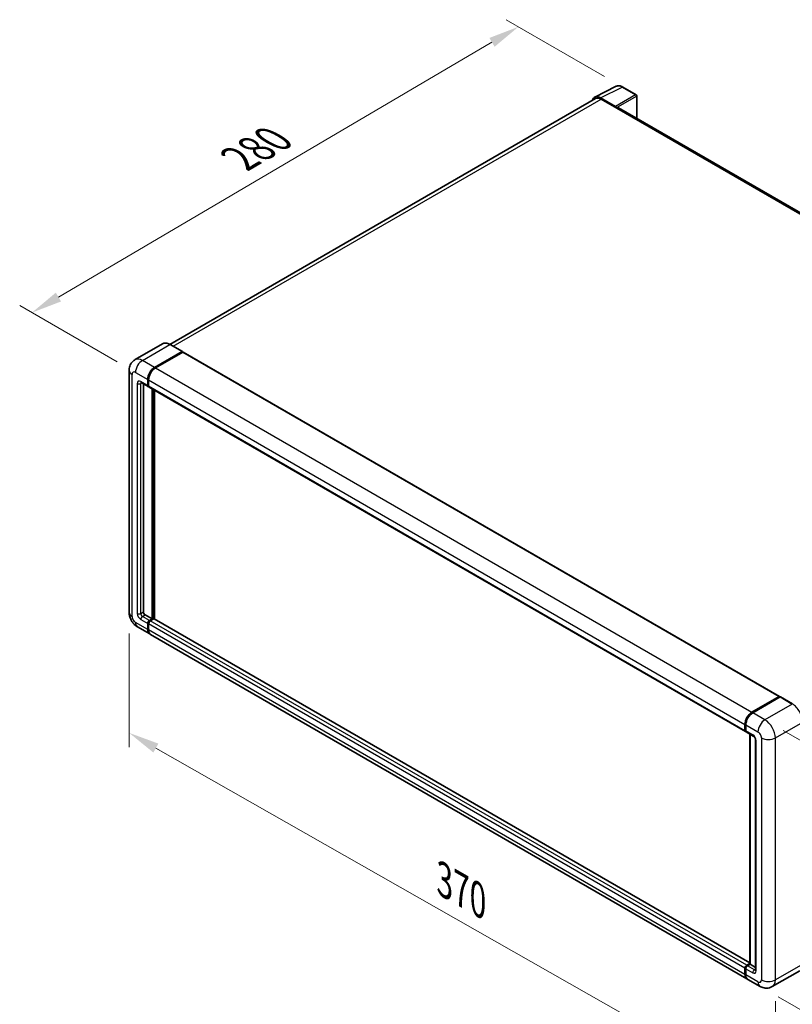
# Model space of a CAD drawing. Units: millimetres. Extents: x 0 to 11018, y 0 to 1405.
# Drawn here: x 683 to 934, y 205 to 525 of the extents above; entities that cross this region are included whole.
import ezdxf

# ---------------------------------------------------------------- set-up
doc = ezdxf.new("R2010")
doc.units = ezdxf.units.MM
doc.header["$LTSCALE"] = 4
doc.layers.get('Defpoints').update_dxf_attribs({"lineweight": 25})
for name, color, linetype, lineweight in [('Dimension (ISO)', 7, 'Continuous', 18), ('Visible (ISO)', 7, 'Continuous', 35), ('Visible Narrow (ISO)', 7, 'Continuous', 25)]:
    doc.layers.add(name, color=color, linetype=linetype, lineweight=lineweight)
doc.styles.add('Note Text (TK)', font='txt')
doc.dimstyles.new('Default - Method 1b (TK)', dxfattribs={"dimscale": 4, "dimtxt": 2.5, "dimasz": 2.5, "dimexe": 1, "dimexo": 1.5, "dimgap": 1, "dimtad": 1, "dimtoh": 1, "dimrnd": 1e-08, "dimdsep": 46, "dimtxsty": 'Note Text (TK)', "dimcen": 0.09, "dimdle": 5, "dimclrd": 100, "dimclre": 100, "dimclrt": 7, "dimadec": 1, "dimazin": 1, "dimtfac": 1, "dimtmove": 0, "dimatfit": 3, "dimfxl": 1, "dimtolj": 1, "dimlwd": -1, "dimlwe": -1, "dimarcsym": 0})

# ---------------------------------------------------------------- blocks, each defined once
blk = doc.blocks.new('*D24')
at = {"layer": 'Defpoints', "color": 0}
for p in [(844.89, 522.7), (878.84, 503.11), (720.29, 410.25)]:
    blk.add_point(p, dxfattribs=at)
at = {"layer": 'Dimension (ISO)', "color": 100}
for p, q in [((872.86, 506.56), (840.91, 525)), ((695.21, 434.78), (836.27, 517.64)), ((714.32, 413.7), (682.6, 432.01))]:
    blk.add_line(p, q, dxfattribs=at)
for points in [[(835.43, 519.07), (837.12, 516.2), (844.89, 522.7)], [(694.36, 436.21), (696.05, 433.34), (686.59, 429.71)]]:
    blk.add_solid(points, dxfattribs=at)
at = {"layer": 'Dimension (ISO)', "color": 7, "insert": (752.36, 478.79), "char_height": 10, "attachment_point": 4, "rotation": 30.4297, "style": 'Note Text (TK)'}
blk.add_mtext('\\A1;{\\Q-29.570;\\W0.820;\\H0.816x; \\fＭＳ Ｐゴシック|b0|i0;\\H10.0000;280}', dxfattribs=at)
blk = doc.blocks.new('*D25')
at = {"layer": 'Defpoints', "color": 0}
for p in [(718.22, 332.2), (928.46, 212.66), (928.46, 173.47)]:
    blk.add_point(p, dxfattribs=at)
at = {"layer": 'Dimension (ISO)', "color": 100}
for p, q in [((718.22, 325.29), (718.22, 288.4)), ((726.92, 288.06), (919.77, 178.41)), ((928.46, 205.76), (928.46, 168.87))]:
    blk.add_line(p, q, dxfattribs=at)
for points in [[(727.74, 289.51), (726.09, 286.61), (718.22, 293)], [(920.59, 179.86), (918.95, 176.96), (928.46, 173.47)]]:
    blk.add_solid(points, dxfattribs=at)
at = {"layer": 'Dimension (ISO)', "color": 7, "insert": (818.9, 246.12), "char_height": 10, "attachment_point": 4, "rotation": 330.3791, "style": 'Note Text (TK)'}
blk.add_mtext('\\A1;{\\Q-29.621;\\W0.820;\\H0.816x; \\fＭＳ Ｐゴシック|b0|i0;\\H10.0000;370}', dxfattribs=at)
blk = doc.blocks.new('*D26')
at = {"layer": 'Defpoints', "color": 0}
for p in [(925.07, 297.25), (923.47, 210.54), (997.01, 168.08)]:
    blk.add_point(p, dxfattribs=at)
at = {"layer": 'Dimension (ISO)', "color": 100}
for p, q in [((931.01, 293.82), (1002.57, 252.51)), ((998.42, 244.79), (997.19, 178.08)), ((929.41, 207.11), (1000.97, 165.8))]:
    blk.add_line(p, q, dxfattribs=at)
for points in [[(996.76, 244.82), (1000.09, 244.76), (998.61, 254.79)], [(995.53, 178.11), (998.86, 178.05), (997.01, 168.08)]]:
    blk.add_solid(points, dxfattribs=at)
at = {"layer": 'Dimension (ISO)', "color": 7, "insert": (988.49, 194.45), "char_height": 10, "attachment_point": 4, "rotation": 88.9428, "style": 'Note Text (TK)'}
blk.add_mtext('\\A1;{\\Q28.943;\\W0.825;\\H0.816x; \\fＭＳ Ｐゴシック|b0|i0;\\H10.0000;132.5}', dxfattribs=at)

msp = doc.modelspace()

# ---------------------------------------------------------------- linework, layer by layer
at = {"layer": 'Visible (ISO)'}
for p, q in [((869.6818, 499.8146), (876.7215, 503.3304)), ((883.1709, 500.6031), (878.8355, 503.1062)), ((883.3709, 492.8671), (883.3709, 500.2567)), ((869.953, 499.3472), (731.4554, 419.3856)), ((876.4201, 496.801), (871.6099, 499.5781)), ((871.753, 499.1689), (876.8442, 496.2295)), ((876.7027, 496.3112), (876.7027, 496.3114)), ((1069.2807, 385.5321), (877.4442, 496.2889)), ((729.063, 419.5533), (720.1535, 414.4093)), ((726.5133, 411.8854), (735.4228, 417.0293)), ((726.5133, 411.7548), (735.5614, 416.9787)), ((735.6774, 416.8497), (726.7961, 411.7221)), ((735.5228, 417.0392), (731.563, 419.3254)), ((735.5614, 416.9787), (735.7028, 416.897)), ((735.7974, 416.8616), (929.8275, 304.8383)), ((718.2221, 410.9056), (718.2221, 332.1953)), ((722.1535, 406.9468), (724.4162, 405.6404)), ((724.2505, 406.0066), (724.2505, 407.9662)), ((724.3637, 406.072), (724.3637, 408.0315)), ((724.5334, 407.8029), (724.5334, 405.8433)), ((722.8363, 406.5526), (722.8363, 332.3586)), ((724.5391, 405.7542), (724.4962, 405.779)), ((724.6991, 405.4771), (918.7292, 293.4538)), ((725.6647, 330.0725), (725.6647, 404.9196)), ((725.7779, 330.0071), (725.7779, 404.8543)), ((726.5133, 330.0556), (726.5133, 404.4297)), ((723.402, 331.3788), (725.6647, 330.0725)), ((724.8162, 329.5826), (725.6647, 330.0725)), ((724.8162, 329.4519), (725.7779, 330.0071)), ((726.287, 330.1051), (725.0991, 329.4193)), ((725.9193, 329.9255), (725.7779, 330.0071)), ((725.9193, 329.9255), (725.9476, 329.9092)), ((920.1737, 218.2458), (726.407, 330.117)), ((720.9535, 327.4645), (724.9133, 325.1783)), ((724.2505, 326.6432), (724.2505, 328.6028)), ((724.3637, 326.7085), (724.3637, 328.6681)), ((724.5334, 328.4395), (724.5334, 326.4799)), ((919.2262, 212.9916), (725.1961, 325.015)), ((920.8262, 299.6988), (929.7075, 304.8264)), ((920.8676, 299.4964), (929.9186, 304.722)), ((930.0186, 304.6794), (921.1091, 299.5355)), ((929.8772, 304.7284), (929.8772, 304.6981)), ((930.0157, 304.7104), (930.0469, 304.6924)), ((934.0784, 302.4031), (930.1186, 304.6893)), ((918.5635, 293.82), (918.5635, 295.7796)), ((918.7594, 293.8853), (918.7594, 295.8449)), ((918.8463, 295.6163), (918.8463, 293.6567)), ((919.012, 293.2905), (921.2747, 291.9841)), ((920.1737, 217.7727), (920.1737, 292.6198)), ((920.2605, 292.5696), (920.2605, 217.7225)), ((922.0061, 290.7173), (922.0061, 215.9262)), ((919.1292, 217.3959), (920.1737, 217.999)), ((918.5635, 214.4565), (918.5635, 216.4161)), ((918.7594, 214.5219), (918.7594, 216.4814)), ((918.8463, 216.2528), (918.8463, 214.2932)), ((919.1706, 217.1935), (920.1737, 217.7727)), ((920.2605, 217.7225), (919.412, 217.2326)), ((920.2322, 217.7389), (920.1737, 217.7727)), ((920.2322, 217.7389), (920.2605, 217.7225)), ((920.2605, 217.7225), (922.0061, 216.7147)), ((936.3784, 215.6068), (927.4688, 210.4629)), ((923.4688, 210.5422), (919.5091, 212.8283))]:
    msp.add_line(p, q, dxfattribs=at)
msp.add_arc((882.9709, 500.2567), 0.4, 0, 60, dxfattribs=at)
for centre, major_axis, ratio, start_param, end_param in [((871.6133, 496.3082), (-2.0024, 3.4683), 0.5766475, 5.49839613, 6.80992005), ((871.753, 496.2295), (-1.8, 3.1177), 0.57735027, 5.49778714, 6.28318531), ((876.4197, 496.4744), (0.2, -0.3464), 0.5780539, 0.78600715, 2.3555855), ((876.8442, 495.2497), (0.6, 1.0392), 0.57735027, 0, 0.78539816), ((735.4228, 416.866), (0.1, 0.1732), 0.57735027, 5.69914506, 7.06858347), ((735.6774, 416.6537), (0.12, 0.2078), 0.57735027, 0, 0.78539816), ((726.5133, 409.2726), (1.6, 2.7713), 0.57735027, 0.78539816, 2.35619449), ((726.5133, 409.2726), (1.52, 2.6327), 0.57735027, 0.78539816, 2.35619449), ((726.7961, 409.1093), (-1.6, -2.7713), 0.57735027, 3.92699082, 5.49778714), ((724.8162, 406.3332), (-0.4, -0.6928), 0.57735027, 5.49778714, 6.64455243), ((724.8162, 406.3332), (-0.32, -0.5543), 0.57735027, 5.49778714, 6.28318531), ((725.0991, 406.1699), (-0.4, -0.6928), 0.57735027, 5.49778714, 6.28318531), ((723.402, 332.032), (0.4, -0.6928), 0.57735027, 3.92699082, 5.49778714), ((726.287, 329.9092), (0.12, 0.2078), 0.57735027, 0, 0.78539816), ((724.8162, 328.9294), (0.4, 0.6928), 0.57735027, 0.78539816, 2.35619449), ((724.8162, 328.9294), (0.32, 0.5543), 0.57735027, 0.78539816, 2.35619449), ((726.5133, 327.9496), (-1.52, -2.6327), 0.57735027, 5.49778714, 6.08463781), ((725.0991, 328.7661), (-0.4, -0.6928), 0.57735027, 3.92699082, 5.49778714), ((726.5133, 327.9496), (-1.6, -2.7713), 0.57735027, 5.49778714, 6.37168915), ((726.7961, 327.7863), (-1.6, -2.7713), 0.57735027, 5.49778714, 6.28318531), ((929.7075, 304.6304), (0.12, 0.2078), 0.57735027, 5.49778714, 7.06858347), ((930.0186, 304.5488), (-0.1, 0.1732), 0.57735027, 6.14128825, 6.28318531), ((930.0186, 304.5161), (0.1, 0.1732), 0.57735027, 0, 0.78539816), ((920.8262, 297.086), (1.6, 2.7713), 0.57735027, 0.78539816, 2.35619449), ((921.1091, 296.9227), (-1.6, -2.7713), 0.57735027, 3.92699082, 5.49778714), ((919.1292, 294.1466), (-0.4, -0.6928), 0.57735027, 5.49778714, 6.64455243), ((919.412, 293.9833), (-0.4, -0.6928), 0.57735027, 5.49778714, 6.28318531), ((919.1292, 216.7427), (0.4, 0.6928), 0.57735027, 0.78539816, 2.35619449), ((919.412, 216.5794), (-0.4, -0.6928), 0.57735027, 3.92699082, 5.49778714), ((920.8262, 215.7629), (-1.6, -2.7713), 0.57735027, 5.49778714, 6.37168915), ((921.1091, 215.5996), (-1.6, -2.7713), 0.57735027, 5.49778714, 6.28318531)]:
    msp.add_ellipse(centre, major_axis=major_axis, ratio=ratio, start_param=start_param, end_param=end_param, dxfattribs=at)
for points, knots in [([(878.8355, 503.1062), (878.6931, 503.1883), (878.5491, 503.2592), (878.2596, 503.3758), (878.1141, 503.4216), (877.8237, 503.4855), (877.6788, 503.5036), (877.3926, 503.5091), (877.2513, 503.4965), (876.9777, 503.4381), (876.8455, 503.3924), (876.7215, 503.3304)], [-0.784789176, -0.784789176, -0.784789176, -0.784789176, -0.634804167, -0.634804167, -0.484819157, -0.484819157, -0.334834148, -0.334834148, -0.184849139, -0.184849139, -0.03486413, -0.03486413, -0.03486413, -0.03486413]), ([(731.563, 419.3254), (731.3848, 419.4283), (731.2058, 419.5155), (730.8494, 419.6561), (730.6721, 419.7095), (730.3229, 419.78), (730.1511, 419.7973), (729.8171, 419.7936), (729.655, 419.7727), (729.346, 419.6918), (729.1991, 419.6319), (729.063, 419.5533)], [0, 0, 0, 0, 0.157079633, 0.157079633, 0.314159265, 0.314159265, 0.471238898, 0.471238898, 0.628318531, 0.628318531, 0.785398163, 0.785398163, 0.785398163, 0.785398163]), ([(718.2221, 410.9056), (718.2221, 411.1191), (718.2364, 411.3415), (718.3055, 411.8054), (718.3603, 412.0472), (718.5278, 412.5458), (718.6409, 412.8028), (718.9429, 413.313), (719.1327, 413.566), (719.5913, 414.03), (719.8603, 414.2401), (720.1535, 414.4093)], [4.71238898, 4.71238898, 4.71238898, 4.71238898, 4.869468613, 4.869468613, 5.026548246, 5.026548246, 5.183627878, 5.183627878, 5.340707511, 5.340707511, 5.497787144, 5.497787144, 5.497787144, 5.497787144]), ([(722.0415, 406.9941), (722.0415, 406.9941), (722.0428, 406.9939), (722.0513, 406.9922), (722.0643, 406.9889), (722.1015, 406.9742), (722.1256, 406.9629), (722.1535, 406.9468)], [5.902696792, 5.902696792, 5.902696792, 5.902696792, 5.969026042, 5.969026042, 6.126105675, 6.126105675, 6.283185307, 6.283185307, 6.283185307, 6.283185307]), ([(720.9535, 327.4645), (720.5837, 327.678), (720.2719, 327.9225), (719.7217, 328.4465), (719.4837, 328.7271), (719.0651, 329.3199), (718.8848, 329.6323), (718.5806, 330.2912), (718.4567, 330.6376), (718.2779, 331.3761), (718.2221, 331.7683), (718.2221, 332.1953)], [3.14159265, 3.14159265, 3.14159265, 3.14159265, 3.45575192, 3.45575192, 3.76991118, 3.76991118, 4.08407045, 4.08407045, 4.39822972, 4.39822972, 4.71238898, 4.71238898, 4.71238898, 4.71238898]), ([(930.0157, 304.7104), (929.9955, 304.7221), (929.9753, 304.7298), (929.949, 304.7314), (929.9412, 304.7306), (929.9337, 304.7284)], [0.1703131202, 0.1703131202, 0.1703131202, 0.1703131202, 0.1810677517, 0.1810677517, 0.1858570013, 0.1858570013, 0.1858570013, 0.1858570013]), ([(918.7594, 295.8449), (918.7594, 296.1059), (918.7951, 296.3832), (918.9316, 296.9474), (919.0326, 297.2342), (919.2901, 297.7921), (919.4466, 298.0632), (919.8011, 298.5652), (919.999, 298.7961), (920.4193, 299.1964), (920.6416, 299.3659), (920.8676, 299.4964)], [3.14159265, 3.14159265, 3.14159265, 3.14159265, 3.45575192, 3.45575192, 3.76991118, 3.76991118, 4.08407045, 4.08407045, 4.39822972, 4.39822972, 4.71238898, 4.71238898, 4.71238898, 4.71238898]), ([(918.8486, 293.5998), (918.8385, 293.6127), (918.8294, 293.6261), (918.8061, 293.6655), (918.7942, 293.6922), (918.776, 293.7466), (918.7696, 293.7742), (918.7613, 293.8296), (918.7594, 293.8574), (918.7594, 293.8853)], [2.585890368, 2.585890368, 2.585890368, 2.585890368, 2.670353756, 2.670353756, 2.827433388, 2.827433388, 2.984513021, 2.984513021, 3.141592654, 3.141592654, 3.141592654, 3.141592654]), ([(921.2747, 291.9841), (921.3114, 291.9629), (921.3543, 291.9336), (921.4491, 291.8559), (921.5014, 291.8063), (921.608, 291.6882), (921.6622, 291.6188), (921.7641, 291.4669), (921.8115, 291.384), (921.8917, 291.2167), (921.9247, 291.1321), (921.9729, 290.9749), (921.9887, 290.9018), (922.0035, 290.7925), (922.0061, 290.7517), (922.0061, 290.7173)], [3.14159265, 3.14159265, 3.14159265, 3.14159265, 3.34831632, 3.34831632, 3.57177779, 3.57177779, 3.8108324, 3.8108324, 4.05880671, 4.05880671, 4.30647121, 4.30647121, 4.54413512, 4.54413512, 4.71238898, 4.71238898, 4.71238898, 4.71238898]), ([(918.7594, 216.4814), (918.7594, 216.5372), (918.7669, 216.5931), (918.7937, 216.7035), (918.813, 216.7581), (918.8616, 216.8634), (918.8909, 216.9141), (918.9578, 217.0089), (918.9954, 217.0529), (919.0776, 217.1312), (919.1223, 217.1657), (919.1706, 217.1935)], [3.14159265, 3.14159265, 3.14159265, 3.14159265, 3.45575192, 3.45575192, 3.76991118, 3.76991118, 4.08407045, 4.08407045, 4.39822972, 4.39822972, 4.71238898, 4.71238898, 4.71238898, 4.71238898]), ([(922.0061, 215.9262), (922.0061, 215.8941), (922.0039, 215.8675), (921.998, 215.828), (921.9943, 215.8151), (921.9916, 215.8068), (921.9911, 215.8057), (921.9911, 215.8057)], [4.71238898, 4.71238898, 4.71238898, 4.71238898, 4.869468613, 4.869468613, 5.026548246, 5.026548246, 5.092877496, 5.092877496, 5.092877496, 5.092877496]), ([(918.9278, 213.6453), (918.9057, 213.6946), (918.8858, 213.7457), (918.8316, 213.9072), (918.8044, 214.0229), (918.7683, 214.2649), (918.7594, 214.3914), (918.7594, 214.5219)], [2.75148435, 2.75148435, 2.75148435, 2.75148435, 2.827433388, 2.827433388, 2.984513021, 2.984513021, 3.141592654, 3.141592654, 3.141592654, 3.141592654]), ([(927.4688, 210.4629), (927.1756, 210.2936), (926.8593, 210.1657), (926.2281, 210.0006), (925.9141, 209.9627), (925.3212, 209.9562), (925.0421, 209.9869), (924.5266, 210.0911), (924.2898, 210.1645), (923.8534, 210.3366), (923.6538, 210.4354), (923.4688, 210.5422)], [5.497787144, 5.497787144, 5.497787144, 5.497787144, 5.654866776, 5.654866776, 5.811946409, 5.811946409, 5.969026042, 5.969026042, 6.126105675, 6.126105675, 6.283185307, 6.283185307, 6.283185307, 6.283185307])]:
    msp.add_open_spline(points, degree=3, knots=knots, dxfattribs=at)
msp.add_open_spline([(735.7391, 416.8719), (735.7268, 416.8819), (735.7144, 416.8903), (735.7028, 416.897)], degree=3, dxfattribs=at)
at = {"layer": 'Visible Narrow (ISO)'}
for p, q in [((871.6099, 499.5781), (878.6453, 503.0918)), ((878.6453, 503.0918), (882.9808, 500.5888)), ((882.9808, 500.5888), (876.4201, 496.801)), ((876.7027, 496.3114), (883.2634, 500.0992)), ((883.2634, 500.0992), (883.2634, 492.9292)), ((732.5115, 418.7778), (871.753, 499.1689)), ((876.8442, 496.2295), (1068.8944, 385.3493)), ((722.5535, 414.1716), (731.463, 419.3155)), ((735.7028, 416.897), (726.6547, 411.6731)), ((731.463, 419.3155), (735.4228, 417.0293)), ((735.6774, 416.8497), (929.7075, 304.8264)), ((726.5133, 411.8854), (722.5535, 414.1716)), ((720.2907, 410.2524), (724.2505, 407.9662)), ((726.6547, 411.6731), (726.5133, 411.7548)), ((726.7961, 411.7221), (920.8262, 299.6988)), ((719.1594, 330.8889), (719.1594, 409.5992)), ((724.2505, 406.0066), (721.9878, 407.313)), ((721.9878, 406.6598), (722.3192, 406.8511)), ((724.5051, 407.9499), (724.3637, 408.0315)), ((724.5051, 407.9499), (724.5051, 405.9903)), ((724.5334, 407.8029), (918.5635, 295.7796)), ((720.8564, 406.6598), (720.8564, 331.8687)), ((721.9878, 331.8687), (721.9878, 406.6598)), ((724.5051, 405.9903), (724.3637, 406.072)), ((724.5334, 405.8433), (918.5635, 293.82)), ((725.9193, 404.7726), (725.9193, 329.9255)), ((726.2021, 330.0561), (726.2021, 404.6093)), ((721.9878, 331.8687), (722.8363, 332.3586)), ((721.9878, 329.9092), (724.2505, 328.6028)), ((722.5535, 330.8889), (723.402, 331.3788)), ((724.8162, 329.5826), (722.5535, 330.8889)), ((725.9193, 329.9255), (724.9576, 329.3703)), ((920.1737, 218.1646), (726.287, 330.1051)), ((724.2505, 326.6432), (720.2907, 328.9294)), ((724.5051, 328.5864), (724.3637, 328.6681)), ((724.5051, 326.6268), (724.3637, 326.7085)), ((724.5051, 328.5864), (724.5051, 326.6268)), ((918.5635, 216.4161), (724.5334, 328.4395)), ((724.9576, 329.3703), (724.8162, 329.4519)), ((919.1292, 217.3959), (725.0991, 329.4193)), ((918.5635, 214.4565), (724.5334, 326.4799)), ((920.9676, 299.4865), (930.0157, 304.7104)), ((930.0186, 304.6794), (933.9784, 302.3932)), ((933.9784, 302.3932), (925.0688, 297.2493)), ((920.9676, 299.4865), (920.9986, 299.4686)), ((925.0688, 297.2493), (921.1091, 299.5355)), ((918.818, 293.8037), (918.818, 295.7633)), ((918.818, 295.7633), (918.849, 295.7454)), ((918.8463, 295.6163), (922.8061, 293.3301)), ((928.463, 291.3705), (937.3725, 296.5144)), ((918.818, 293.8037), (918.8463, 293.7873)), ((921.1091, 292.3503), (918.8463, 293.6567)), ((920.2322, 217.7389), (920.2322, 292.586)), ((922.2404, 215.5996), (922.2404, 290.3907)), ((923.9375, 291.3705), (923.9375, 212.6602)), ((928.463, 212.6602), (928.463, 291.3705)), ((937.3725, 217.8042), (928.463, 212.6602)), ((918.818, 214.4402), (918.818, 216.3998)), ((918.818, 216.3998), (918.8559, 216.3779)), ((918.8463, 216.2528), (921.1091, 214.9464)), ((919.2706, 217.1836), (920.2322, 217.7389)), ((919.2706, 217.1836), (919.3084, 217.1618)), ((921.6747, 215.9262), (919.412, 217.2326)), ((921.6747, 215.9262), (922.0061, 216.1175)), ((918.818, 214.4402), (918.8463, 214.4239)), ((922.8061, 212.007), (918.8463, 214.2932))]:
    msp.add_line(p, q, dxfattribs=at)
for centre, major_axis, ratio, start_param, end_param in [((878.6386, 499.8168), (-1.981, 3.4795), 0.57677384, 5.50187364, 6.25179868), ((878.6355, 502.7597), (0.2, 0.3464), 0.57735027, 0, 0.75049158), ((882.9709, 500.2567), (0.2, 0.3464), 0.57735027, 0, 0.75049158), ((882.9709, 500.2567), (0.2, -0.3464), 0.61692145, 0.78600715, 2.3555855), ((882.9709, 500.2567), (0.4, 0), 0.57735027, 5.53269373, 6.28318531), ((731.463, 415.3963), (-2.4, 4.1569), 0.57735027, 5.49778714, 6.28318531), ((731.463, 419.1522), (0.1, 0.1732), 0.57735027, 0, 0.78539816), ((722.5535, 410.2524), (-2.4, 4.1569), 0.57735027, 5.49778714, 6.28318531), ((722.5535, 411.5588), (1.6, 2.7713), 0.57735027, 0.78539816, 2.35619449), ((721.4221, 410.9056), (-3.2, 0), 0.57735027, 0, 0.78539816), ((720.2907, 408.946), (-0.8, 1.3856), 0.57735027, 5.49778714, 7.06858347), ((726.6547, 409.191), (-1.52, -2.6327), 0.57735027, 3.92699082, 5.49778714), ((726.6547, 411.5098), (0.1, -0.1732), 0.57735027, 2.15499248, 2.35619449), ((721.9878, 406.0066), (-0.8, 1.3856), 0.57735027, 5.49778714, 7.06858347), ((722.5535, 407.6396), (-0.4, -0.6928), 0.57735027, 5.49778714, 6.28318531), ((722.5535, 406.3332), (-0.4, 0.6928), 0.57735027, 0.16790573, 0.78539816), ((724.6465, 408.0315), (0.2, 0), 0.57735027, 3.92699082, 4.12819282), ((721.4221, 406.9864), (-0.8, 0), 0.57735027, 0.78539816, 2.35619449), ((724.6465, 406.072), (0.2, 0), 0.57735027, 3.92699082, 4.11112476), ((724.9576, 406.2516), (-0.32, -0.5543), 0.57735027, 5.49778714, 5.85477507), ((721.4221, 332.1953), (-3.2, 0), 0.57735027, 0, 0.78539816), ((720.2907, 330.2358), (-0.8, 1.3856), 0.57735027, 0.78539816, 2.35619449), ((721.9878, 331.2155), (0.8, -1.3856), 0.57735027, 3.92699082, 5.49778714), ((721.4221, 332.1953), (-0.8, 0), 0.57735027, 0.78539816, 2.35619449), ((722.5535, 331.5421), (-0.4, 0.6928), 0.57735027, 0.78539816, 2.35619449), ((722.5535, 330.2358), (-0.4, -0.6928), 0.57735027, 3.92699082, 5.49778714), ((722.5535, 330.2358), (-1.6, -2.7713), 0.57735027, 5.49778714, 6.28318531), ((724.9576, 328.8477), (-0.32, -0.5543), 0.57735027, 3.92699082, 5.49778714), ((724.6465, 328.6681), (0.2, 0), 0.57735027, 3.92699082, 4.17195566), ((724.9576, 329.207), (0.1, -0.1732), 0.57735027, 2.11122965, 2.35619449), ((724.6465, 326.7085), (0.2, 0), 0.57735027, 3.92699082, 4.11112476), ((726.6547, 327.8679), (-1.52, -2.6327), 0.57735027, 5.49778714, 5.71979961), ((933.9784, 298.474), (2.4, -4.1569), 0.57735027, 0.78539816, 2.35619449), ((920.9676, 297.0043), (1.52, 2.6327), 0.57735027, 0.78539816, 2.35619449), ((920.9676, 299.3232), (-0.1, 0.1732), 0.57735027, 5.49778714, 6.28318531), ((918.9594, 295.8449), (-0.2, 0), 0.57735027, 0, 0.78539816), ((925.0688, 294.6365), (1.6, 2.7713), 0.57735027, 0.78539816, 2.35619449), ((925.0688, 293.3301), (-2.4, 4.1569), 0.57735027, 3.92699082, 5.49778714), ((918.9594, 293.8853), (-0.2, 0), 0.57735027, 0, 0.78539816), ((919.2706, 294.065), (0.32, 0.5543), 0.57735027, 2.35619449, 2.71318242), ((921.6747, 292.6769), (-0.4, -0.6928), 0.57735027, 5.49778714, 6.28318531), ((921.1091, 291.0439), (-0.8, 1.3856), 0.57735027, 3.92699082, 5.49778714), ((922.8061, 292.0237), (0.8, -1.3856), 0.57735027, 0.78539816, 2.35619449), ((922.8061, 290.7173), (-0.8, 0), 0.57735027, 0, 0.78539816), ((926.2002, 292.6769), (3.2, 0), 0.57735027, 3.92699082, 5.49778714), ((918.9594, 216.4814), (-0.2, 0), 0.57735027, 0, 0.78539816), ((919.2706, 216.6611), (0.32, 0.5543), 0.57735027, 0.78539816, 2.35619449), ((919.2706, 217.0203), (-0.1, 0.1732), 0.57735027, 5.49778714, 6.28318531), ((921.6747, 215.273), (-0.4, -0.6928), 0.57735027, 3.92699082, 5.49778714), ((921.1091, 216.2528), (0.8, -1.3856), 0.57735027, 5.49778714, 7.06858347), ((921.6747, 216.5794), (0.4, -0.6928), 0.57735027, 5.49778714, 6.11527958), ((922.8061, 215.9262), (-0.8, 0), 0.57735027, 0, 0.78539816), ((918.9594, 214.5219), (-0.2, 0), 0.57735027, 0, 0.78539816), ((920.9676, 215.6813), (1.52, 2.6327), 0.57735027, 2.35619449, 2.57820695), ((922.8061, 213.3134), (0.8, -1.3856), 0.57735027, 5.49778714, 7.06858347), ((925.0688, 213.3134), (-1.6, -2.7713), 0.57735027, 5.49778714, 6.28318531), ((926.2002, 213.9666), (3.2, 0), 0.57735027, 3.92699082, 5.49778714), ((925.0688, 214.6198), (2.4, -4.1569), 0.57735027, 0, 0.78539816)]:
    msp.add_ellipse(centre, major_axis=major_axis, ratio=ratio, start_param=start_param, end_param=end_param, dxfattribs=at)

# ---------------------------------------------------------------- dimensions: what is measured, and where the dimension line sits
at = {"layer": 'Dimension (ISO)', "color": 100}
for base, p1, p2, angle, text, override, picture, middle in [((844.8943, 522.7021), (720.2907, 410.2524), (878.8355, 503.1062), 210.42972, '{\\Q-29.570;\\W0.820;\\H0.816x; \\fＭＳ Ｐゴシック|b0|i0;\\H10.0000;280}', {"dimgap": 1, "dimtoh": 0, "dimdec": 2, "dimlfac": 1.523202, "dimtol": 0, "dimlim": 0, "dimtp": 0, "dimtm": 0, "dimtdec": 2, "dimtofl": 0, "dimatfit": 1}, '*D24', (765.7398, 476.2072)), ((928.463, 173.4684), (718.2221, 332.1953), (928.463, 212.6602), 150.379058, '{\\Q-29.621;\\W0.820;\\H0.816x; \\fＭＳ Ｐゴシック|b0|i0;\\H10.0000;370}', {"dimgap": 1, "dimtoh": 0, "dimdec": 2, "dimlfac": 1.525095, "dimtol": 0, "dimlim": 0, "dimtp": 0, "dimtm": 0, "dimtdec": 2, "dimtofl": 0, "dimatfit": 1}, '*D25', (823.3425, 233.236)), ((997.008, 168.0843), (925.0688, 297.2493), (923.4688, 210.5422), 88.942845, '{\\Q28.943;\\W0.825;\\H0.816x; \\fＭＳ Ｐゴシック|b0|i0;\\H10.0000;132.5}', {"dimgap": 1, "dimtoh": 0, "dimdec": 2, "dimlfac": 1.514714, "dimtol": 0, "dimlim": 0, "dimtp": 0, "dimtm": 0, "dimtdec": 2, "dimtofl": 0, "dimatfit": 1}, '*D26', (997.808, 211.4379))]:
    dim = msp.add_linear_dim(base=base, p1=p1, p2=p2, angle=angle, text=text, dimstyle='Default - Method 1b (TK)', override=override, dxfattribs=at)
    dim.commit()
    dim.dimension.update_dxf_attribs({"geometry": picture, "text_midpoint": middle, "dimtype": 160})

doc.saveas('drawing.dxf')
